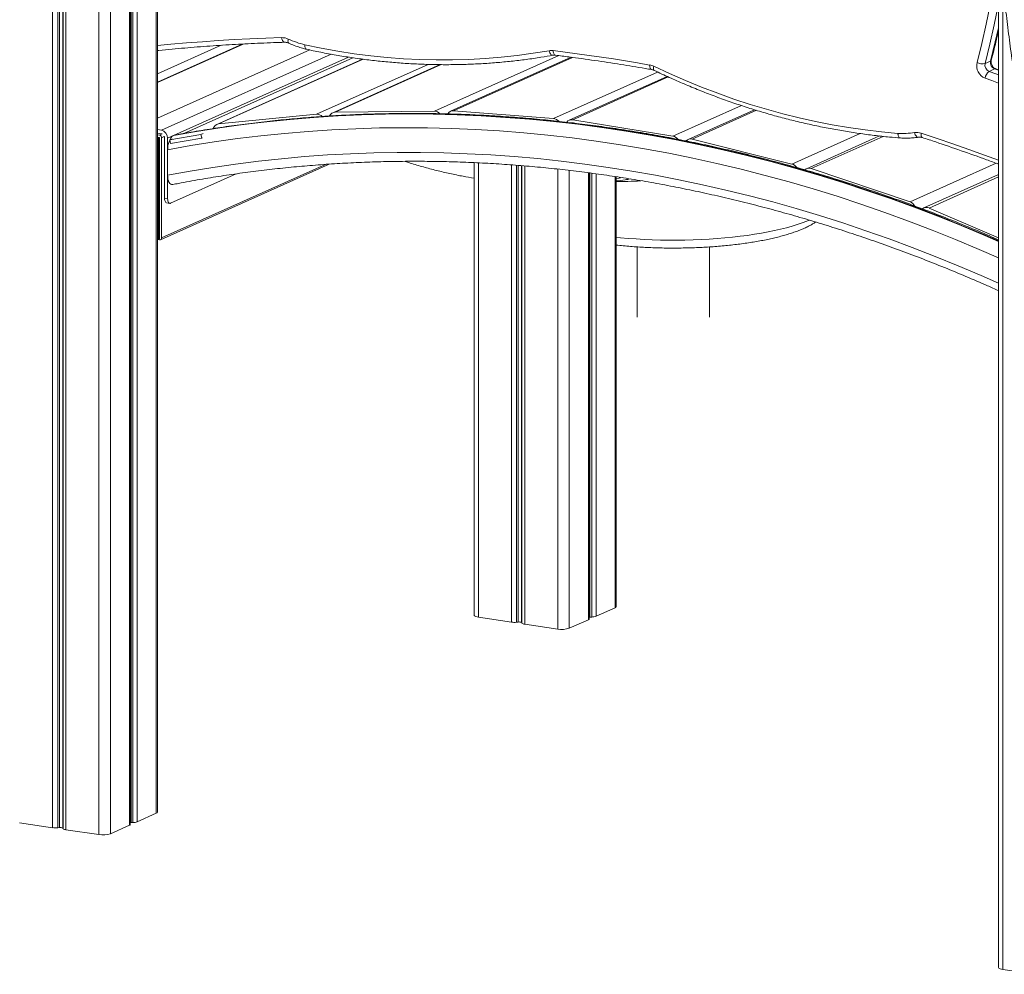
# Model space of a CAD drawing. Units: millimetres. Extents: x -7358 to 11651, y -4917 to 2586.
# Drawn here: x 9500 to 10316, y -3616 to -2825 of the extents above; entities that cross this region are included whole.
import ezdxf

# ---------------------------------------------------------------- set-up
doc = ezdxf.new("R2010")
doc.units = ezdxf.units.MM

msp = doc.modelspace()

# ---------------------------------------------------------------- linework, layer by layer
at = {"color": 8, "linetype": 'Continuous', "lineweight": 15}
for p, q in [((9612.83, -1987), (9612.83, -3482.89)), ((9526.81, -1998.4), (9526.81, -3494.84)), ((9531.13, -1999.05), (9531.13, -3494.93)), ((9532.53, -1999.26), (9532.53, -3494.78)), ((9535.23, -1999.66), (9535.23, -3495.19)), ((9535.46, -1999.7), (9535.46, -3495.57)), ((9537.9, -2000.06), (9537.9, -3496.5)), ((9590.62, -1996.95), (9590.62, -3492.84)), ((9591.97, -1996.35), (9591.97, -3490.66)), ((9593.45, -1995.68), (9593.45, -3490.6)), ((9597.03, -1994.08), (9597.03, -3489.97)), ((9565.26, -2004.1), (9565.26, -3500.59)), ((9574.83, -2003.68), (9574.83, -3499.92)), ((10314.82, -2793.15), (10314.82, -3612.4)), ((9613.76, -2876.55), (9684.74, -2844.73)), ((9666.51, -2845.79), (9613.76, -2869.44)), ((9617.05, -2916.29), (9757.83, -2853.17)), ((9622.24, -2922.86), (9772.3, -2855.59)), ((9664.54, -2910.97), (9784.27, -2857.3)), ((9843.55, -2900.57), (9946.59, -2854.37)), ((9859.3, -2900.15), (9958.09, -2855.86)), ((9745.72, -2903.07), (9838.17, -2861.63)), ((9761.23, -2901.28), (9849.22, -2861.83)), ((10311.32, -2866.55), (10308.07, -2865.38)), ((9942.27, -2906.64), (10028.55, -2867.96)), ((9958.17, -2907.61), (10037.47, -2872.06)), ((10041.3, -2921.26), (10098.13, -2895.79)), ((10057.24, -2923.61), (10110.51, -2899.73)), ((9615.54, -2920.27), (9617.67, -2919.32)), ((9617.27, -2922.46), (9619.49, -2921.47)), ((10140.04, -2944.34), (10196.57, -2919)), ((10155.94, -2948.04), (10215.54, -2921.33)), ((9617.27, -3005.53), (9753.19, -2944.61)), ((9879.96, -2943.32), (9879.96, -3320.26)), ((9907.33, -2945), (9907.33, -3324.35)), ((9911.64, -2945.33), (9911.64, -3324.43)), ((9913.04, -2945.44), (9913.04, -3324.29)), ((9915.75, -2945.65), (9915.75, -3324.7)), ((9915.97, -2945.67), (9915.97, -3325.08)), ((9918.42, -2945.85), (9918.42, -3326)), ((10237.92, -2975.74), (10309.37, -2943.71)), ((9945.78, -2948.51), (9945.78, -3330.09)), ((9955.34, -2949.56), (9955.34, -3329.43)), ((9971.14, -2951.54), (9971.14, -3322.35)), ((9972.48, -2951.71), (9972.48, -3320.17)), ((9973.97, -2951.9), (9973.97, -3320.11)), ((9977.54, -2952.39), (9977.54, -3319.48)), ((9993.34, -2954.65), (9993.34, -3312.4)), ((9999.18, -2955.59), (9994.28, -2956.47)), ((10253.68, -2980.78), (10311.32, -2954.94))]:
    msp.add_line(p, q, dxfattribs=at)
at = {"color": 7, "linetype": 'Continuous', "lineweight": 15}
for p, q in [((9613.76, -3481.98), (9613.76, -1986.58)), ((9591.29, -3492.2), (9591.29, -1996.65)), ((10311.32, -2752.75), (10311.32, -3610.83)), ((9684.08, -2844.77), (9613.76, -2876.29)), ((9613.76, -2906.37), (9740.19, -2849.69)), ((9613.76, -2850.15), (9614.9, -2850.09)), ((9635.74, -2918.95), (9775.88, -2856.12)), ((9783.77, -2857.24), (9662.99, -2911.38)), ((9956.91, -2855.7), (9856.82, -2900.57)), ((9848.18, -2861.83), (9759.22, -2901.71)), ((10300.19, -2860.85), (10304.69, -2858.84)), ((10303.57, -2867.4), (10308.07, -2865.38)), ((10311.32, -2866.15), (10308.96, -2865.3)), ((10036.4, -2871.58), (9955.22, -2907.97)), ((9664.54, -2910.97), (9745.72, -2903.07)), ((9761.23, -2901.28), (9843.55, -2900.57)), ((9859.3, -2900.15), (9942.27, -2906.64)), ((10108.82, -2899.22), (10053.83, -2923.87)), ((9958.17, -2907.61), (10041.3, -2921.26)), ((9617.05, -2916.29), (9613.76, -2915.79)), ((9617.05, -2919.18), (9613.76, -2918.69)), ((9613.76, -2920.01), (9615.54, -2920.27)), ((9613.76, -2921.94), (9615.54, -2922.21)), ((9613.76, -2922.54), (9614.54, -2922.65)), ((9615.54, -2922.21), (9614.54, -2922.65)), ((9614.54, -2922.65), (9614.54, -3006.69)), ((9615.54, -2922.21), (9615.54, -3005.27)), ((9615.54, -2922.21), (9615.54, -3006.24)), ((9617.48, -2919.29), (9617.05, -2919.18)), ((9617.27, -2922.46), (9617.27, -3005.53)), ((9619.65, -2972.7), (9619.65, -2922.47)), ((9622.24, -2973.09), (9622.24, -2922.86)), ((9623.93, -2924.24), (9649.81, -2919.93)), ((9623.93, -2924.24), (9625.98, -2923.32)), ((9650.52, -2922.8), (9624.66, -2927.16)), ((9627.49, -2920.5), (9626.99, -2920.73)), ((9627.49, -2920.5), (9628.1, -2920.43)), ((9649.81, -2919.93), (9651.77, -2919.05)), ((9649.81, -2919.93), (9650.52, -2922.8)), ((9650.52, -2922.8), (9651.15, -2922.52)), ((10212.65, -2921.02), (10152.07, -2948.17)), ((9624.66, -2927.16), (9623.93, -2924.24)), ((10057.24, -2923.61), (10140.04, -2944.34)), ((9622.24, -2953.65), (9622.24, -2932.44)), ((9616.36, -3007.1), (9756.28, -2944.38)), ((9876.46, -2943.17), (9876.46, -3318.69)), ((9624.74, -2976.79), (9679.03, -2952.46)), ((9971.81, -3321.7), (9971.81, -2951.62)), ((9994.28, -3311.49), (9994.28, -2954.8)), ((10155.94, -2948.04), (10237.92, -2975.74)), ((10311.32, -2952.96), (10249.35, -2980.73)), ((9619.65, -2972.7), (9622.24, -2973.09)), ((9621.41, -2976.52), (9624.01, -2976.91)), ((10253.68, -2980.78), (10311.32, -3005.42)), ((9613.76, -3006.57), (9614.54, -3006.69)), ((9615.54, -3007.21), (9613.76, -3006.94)), ((9615.54, -3006.24), (9614.54, -3006.69)), ((10011.61, -3013.06), (10011.61, -3071.28)), ((10071.61, -3071.28), (10071.61, -3013.06)), ((9977.54, -3319.48), (9993.34, -3312.4)), ((9879.96, -3320.26), (9907.33, -3324.35)), ((9955.34, -3329.43), (9971.14, -3322.35)), ((9972.48, -3320.17), (9973.97, -3320.11)), ((9911.64, -3324.43), (9913.04, -3324.29)), ((9915.75, -3324.7), (9915.97, -3325.08)), ((9918.42, -3326), (9945.78, -3330.09)), ((9597.03, -3489.97), (9612.83, -3482.89)), ((9499.45, -3490.75), (9526.81, -3494.84)), ((9531.13, -3494.93), (9532.53, -3494.78)), ((9574.83, -3499.92), (9590.62, -3492.84)), ((9591.97, -3490.66), (9593.45, -3490.6)), ((9535.23, -3495.19), (9535.46, -3495.57)), ((9537.9, -3496.5), (9565.26, -3500.59)), ((10314.82, -3612.4), (10342.18, -3616.49))]:
    msp.add_line(p, q, dxfattribs=at)
at = {"color": 8, "linetype": 'Continuous', "lineweight": 15, "flags": 128}
for points in [[(10293.52, -2860.05), (10297.46, -2844.22), (10301.09, -2828.26), (10304.42, -2812.17), (10307.44, -2795.96), (10310.15, -2779.64), (10311.32, -2771.92)], [(10311.32, -2811.83), (10311.15, -2812.68), (10307.81, -2828.87), (10304.15, -2844.93), (10300.19, -2860.85)], [(10304.69, -2858.84), (10308.65, -2842.91), (10311.32, -2831.34)], [(9613.76, -2846.04), (9624.92, -2844.97), (9637.98, -2843.82), (9651.06, -2842.79), (9664.16, -2841.88), (9677.28, -2841.09), (9690.42, -2840.42), (9703.57, -2839.87), (9716.75, -2839.43)], [(9719.37, -2843.31), (9718.92, -2843.24), (9718.43, -2842.99), (9717.96, -2842.55), (9717.55, -2841.95), (9717.2, -2841.21), (9716.93, -2840.36), (9716.75, -2839.43)], [(9722.69, -2844.03), (9722.42, -2843.84), (9722.19, -2843.45), (9722.06, -2842.91), (9722.02, -2842.24), (9722.1, -2841.46), (9722.28, -2840.61)], [(9941.91, -2854.07), (9941.76, -2854.08), (9941.22, -2854.02), (9940.68, -2853.77), (9940.15, -2853.34), (9939.65, -2852.75), (9939.21, -2852.02), (9938.84, -2851.18), (9938.55, -2850.26)], [(9941.91, -2850.18), (9941.98, -2851.1), (9942.14, -2851.95), (9942.39, -2852.68), (9942.72, -2853.27), (9943.11, -2853.71), (9943.55, -2853.96), (9943.8, -2854.02)], [(10022, -2862.15), (10022.03, -2863.06), (10022.15, -2863.9), (10022.37, -2864.63), (10022.66, -2865.22), (10023.03, -2865.65), (10023.45, -2865.9), (10023.62, -2865.95)], [(10025.37, -2863.24), (10025.18, -2864.08), (10025.09, -2864.85), (10025.11, -2865.52), (10025.23, -2866.05), (10025.46, -2866.44), (10025.71, -2866.63)], [(10308.07, -2865.38), (10308.55, -2865.25), (10308.96, -2865.3)], [(10311.32, -2877.13), (10311.2, -2877.09), (10305.74, -2875.11), (10300.28, -2873.15)], [(10303.57, -2867.4), (10309.05, -2869.37), (10311.32, -2870.19)], [(9626.99, -2920.73), (9646.23, -2917.34), (9665.55, -2914.31), (9684.95, -2911.63), (9704.43, -2909.3), (9723.99, -2907.33), (9743.6, -2905.71), (9763.28, -2904.45), (9783.02, -2903.54), (9802.81, -2902.99), (9822.65, -2902.79), (9842.52, -2902.95), (9862.44, -2903.46), (9882.39, -2904.33), (9902.36, -2905.56), (9922.36, -2907.14), (9942.38, -2909.07), (9962.4, -2911.36), (9982.44, -2914), (10002.48, -2916.99), (10022.51, -2920.34), (10042.54, -2924.04), (10062.55, -2928.09), (10082.55, -2932.48), (10102.53, -2937.23), (10122.47, -2942.32), (10142.39, -2947.76), (10162.27, -2953.54), (10182.1, -2959.67), (10201.89, -2966.13), (10221.63, -2972.94), (10241.31, -2980.08), (10260.93, -2987.57), (10280.48, -2995.38), (10299.96, -3003.53), (10311.32, -3008.45)], [(10311.32, -3008.01), (10300.46, -3003.31), (10280.98, -2995.16), (10261.43, -2987.34), (10241.81, -2979.86), (10222.13, -2972.72), (10202.39, -2965.91), (10182.6, -2959.44), (10162.77, -2953.32), (10142.89, -2947.53), (10122.97, -2942.1), (10103.03, -2937), (10083.05, -2932.26), (10063.05, -2927.86), (10043.04, -2923.81), (10023.01, -2920.12), (10002.98, -2916.77), (9982.94, -2913.78), (9962.9, -2911.13), (9942.88, -2908.85), (9922.86, -2906.91), (9902.86, -2905.33), (9882.89, -2904.11), (9862.94, -2903.24), (9843.02, -2902.73), (9823.15, -2902.57), (9803.31, -2902.76), (9783.52, -2903.32), (9763.78, -2904.23), (9744.1, -2905.49), (9724.49, -2907.11), (9704.93, -2909.08), (9685.45, -2911.41), (9666.05, -2914.09), (9646.73, -2917.12), (9627.49, -2920.5)], [(10311.32, -3022.17), (10295.23, -3015.13), (10275.75, -3006.94), (10256.2, -2999.09), (10236.59, -2991.58), (10216.91, -2984.41), (10197.17, -2977.58), (10177.38, -2971.09), (10157.54, -2964.94), (10137.66, -2959.14), (10117.75, -2953.68), (10097.8, -2948.57), (10077.82, -2943.82), (10057.82, -2939.41), (10037.8, -2935.35), (10017.77, -2931.65), (9997.73, -2928.3), (9977.69, -2925.31), (9957.65, -2922.67), (9937.62, -2920.38), (9917.6, -2918.46), (9897.6, -2916.89), (9877.62, -2915.67), (9857.67, -2914.82), (9837.75, -2914.32), (9817.87, -2914.18), (9798.03, -2914.4), (9778.24, -2914.98), (9758.51, -2915.91), (9738.83, -2917.2), (9719.21, -2918.85), (9699.66, -2920.86), (9680.19, -2923.22), (9660.79, -2925.94), (9641.47, -2929.01), (9622.24, -2932.44)], [(10241.64, -2918.22), (10241.91, -2919.14), (10242.27, -2919.98), (10242.7, -2920.71), (10243.19, -2921.3), (10243.71, -2921.73), (10244.25, -2921.99), (10244.79, -2922.05), (10244.91, -2922.04)], [(10247.17, -2918.69), (10247.08, -2919.58), (10247.1, -2920.39), (10247.21, -2921.1), (10247.42, -2921.67), (10247.71, -2922.08), (10248.08, -2922.31), (10248.12, -2922.33)], [(10247.17, -2918.69), (10260.34, -2923.07), (10273.5, -2927.55), (10286.64, -2932.15), (10299.76, -2936.86), (10311.32, -2941.11)], [(9622.24, -2953.65), (9640.95, -2950.21), (9659.74, -2947.11), (9678.61, -2944.36), (9697.56, -2941.95), (9716.58, -2939.88), (9735.67, -2938.15), (9754.82, -2936.77), (9774.02, -2935.73), (9793.28, -2935.04), (9812.58, -2934.69), (9831.93, -2934.69), (9851.32, -2935.03), (9870.74, -2935.71), (9890.19, -2936.74), (9909.67, -2938.11), (9929.16, -2939.83), (9948.67, -2941.89), (9968.18, -2944.3), (9987.71, -2947.04), (10007.23, -2950.13), (10026.75, -2953.56), (10046.25, -2957.33), (10065.75, -2961.44), (10085.22, -2965.88), (10104.67, -2970.67), (10124.09, -2975.79), (10143.48, -2981.24), (10162.83, -2987.03), (10182.13, -2993.14), (10201.39, -2999.59), (10220.6, -3006.37), (10239.75, -3013.48), (10258.83, -3020.91), (10277.85, -3028.66), (10296.8, -3036.73), (10311.32, -3043.16)], [(9994.28, -3005.15), (9997.76, -3005.49), (10004.22, -3006.03), (10010.77, -3006.49), (10017.41, -3006.86), (10024.12, -3007.14), (10030.87, -3007.33), (10037.65, -3007.43), (10044.44, -3007.44), (10051.22, -3007.35), (10057.98, -3007.18), (10064.7, -3006.91), (10071.35, -3006.56), (10077.92, -3006.12), (10084.39, -3005.58), (10090.75, -3004.97), (10096.97, -3004.26), (10103.05, -3003.48), (10108.96, -3002.61), (10114.69, -3001.67), (10120.22, -3000.65), (10125.54, -2999.56), (10130.64, -2998.39), (10135.49, -2997.16), (10140.09, -2995.87), (10144.43, -2994.52), (10148.48, -2993.11), (10152.25, -2991.65), (10154.27, -2990.79)]]:
    msp.add_lwpolyline(points, dxfattribs=at)
at = {"color": 7, "linetype": 'Continuous', "lineweight": 15, "flags": 128}
for points in [[(9736.03, -2845.35), (9749.67, -2848.17), (9763.32, -2850.63), (9776.97, -2852.75), (9790.63, -2854.51), (9804.27, -2855.91), (9817.9, -2856.96), (9831.5, -2857.64), (9845.07, -2857.97), (9858.6, -2857.94), (9872.08, -2857.56), (9885.51, -2856.81), (9898.88, -2855.71), (9912.18, -2854.25), (9925.41, -2852.43), (9938.55, -2850.26)], [(9941.91, -2850.18), (9951.92, -2851.44), (9961.93, -2852.77), (9971.95, -2854.17), (9981.96, -2855.63), (9991.97, -2857.16), (10001.98, -2858.76), (10011.99, -2860.42), (10022, -2862.15)], [(10025.37, -2863.24), (10038.51, -2869.33), (10051.73, -2875.1), (10065.03, -2880.54), (10078.4, -2885.64), (10091.83, -2890.39), (10105.32, -2894.81), (10118.85, -2898.88), (10132.42, -2902.61), (10146.02, -2905.99), (10159.65, -2909.01), (10173.29, -2911.69), (10186.94, -2914.01), (10200.6, -2915.98), (10214.25, -2917.59), (10227.88, -2918.84)], [(9621.41, -2976.52), (9621.19, -2976.47), (9620.76, -2976.21), (9620.38, -2975.78), (9620.07, -2975.19), (9619.84, -2974.46), (9619.69, -2973.62), (9619.65, -2972.7)], [(9622.24, -2973.09), (9622.29, -2974.01), (9622.43, -2974.85), (9622.67, -2975.58), (9622.98, -2976.17), (9623.36, -2976.6), (9623.79, -2976.86), (9624.26, -2976.92), (9624.74, -2976.79)], [(9876.46, -3318.69), (9876.48, -3318.81), (9876.7, -3319.16), (9877.18, -3319.49), (9877.91, -3319.79), (9878.85, -3320.05), (9879.96, -3320.26)], [(9971.14, -3322.35), (9971.39, -3322.22), (9971.59, -3322.08), (9971.72, -3321.94), (9971.8, -3321.8), (9971.81, -3321.7)], [(9971.81, -3320.23), (9972.05, -3320.2), (9972.48, -3320.17)], [(9590.62, -3492.84), (9590.88, -3492.71), (9591.07, -3492.58), (9591.21, -3492.44), (9591.28, -3492.29), (9591.29, -3492.2)], [(9591.29, -3490.72), (9591.54, -3490.69), (9591.97, -3490.66)], [(10311.32, -3610.83), (10311.34, -3610.95), (10311.56, -3611.3), (10312.04, -3611.63), (10312.77, -3611.94), (10313.71, -3612.2), (10314.82, -3612.4)]]:
    msp.add_lwpolyline(points, dxfattribs=at)
at = {"color": 7, "linetype": 'Continuous', "lineweight": 15}
for centre, radius, start, end in [((9717, -2851.84), 12.41, 64.80708, 91.15627), ((9752.38, -2775.51), 71.72, 245.18497, 256.82424), ((9940.51, -2861.35), 11.26, 82.8436, 100.02784), ((10019.7, -2874.99), 13.05, 64.26658, 79.83744), ((10304.49, -2862.69), 11.28, 166.49168, 248.10402), ((10297.93, -2851.51), 9.62, 242.73352, 283.62603), ((10305.68, -2862.17), 5.64, 166.49263, 248.10299), ((10310.18, -2860.15), 5.64, 166.49263, 248.10299), ((10308.49, -2874.04), 8.26, 126.56502, 173.85805), ((9746.09, -2909.41), 6.35, 45.76315, 93.34495), ((9761.33, -2906.43), 5.15, 91.13551, 157.12974), ((9843.36, -2907.12), 6.56, 43.69857, 88.39162), ((9858.88, -2905.18), 5.05, 85.28563, 149.91186), ((9941.58, -2913.24), 6.64, 41.32114, 84.01976), ((9665.17, -2916.21), 5.27, 96.87147, 164.8521), ((9957.29, -2912.57), 5.04, 79.99361, 142.98875), ((9615.07, -2922.42), 2.2, 358.91201, 77.75415), ((9615.65, -2922.73), 6.6, 358.91315, 77.75007), ((9616.17, -2922.49), 3.48, 0.28534, 22.71795), ((10040.02, -2928.01), 6.87, 38.66304, 79.26404), ((10232.02, -2858.12), 60.86, 266.1046, 279.09182), ((10243.42, -2929.83), 11.75, 71.42333, 98.74967), ((10055.92, -2928.51), 5.08, 74.88446, 137.42338), ((10138.15, -2951.22), 7.14, 33.99762, 74.59847), ((10154.18, -2952.88), 5.14, 69.94894, 132.44048), ((10235.32, -2982.79), 7.51, 28.97191, 69.76018), ((10251.49, -2985.53), 5.24, 65.1822, 128.10069), ((9615.73, -3005.66), 1.55, 263.19596, 4.81514), ((9993.09, -3311.2), 1.22, 281.68563, 346.32803), ((9973.93, -3309.46), 10.65, 270.20391, 289.84381), ((9909.84, -3306.39), 18.13, 262.03505, 275.71969), ((9913.84, -3328.18), 3.97, 61.36409, 101.63835), ((9918.49, -3322.12), 3.88, 229.58918, 268.8983), ((9949.18, -3309.89), 20.49, 260.44069, 287.49364), ((9612.58, -3481.7), 1.22, 281.68563, 346.32803), ((9529.32, -3476.88), 18.13, 262.03505, 275.71969), ((9533.33, -3498.68), 3.97, 61.36515, 101.63729), ((9593.41, -3479.95), 10.65, 270.20391, 289.84381), ((9537.98, -3492.62), 3.88, 229.58918, 268.8983), ((9568.67, -3480.38), 20.49, 260.44069, 287.49364)]:
    msp.add_arc(centre, radius, start, end, dxfattribs=at)
at = {"color": 8, "linetype": 'Continuous', "lineweight": 15}
for centre, radius, start, end in [((9614.78, -2848.39), 1.7, 233.21484, 273.85495), ((10304.39, -2857.86), 1.02, 287.40555, 342.12625)]:
    msp.add_arc(centre, radius, start, end, dxfattribs=at)
at = {"color": 7, "linetype": 'Continuous', "lineweight": 15}
for points, knots in [([(10317.48, -2465.2), (10317.16, -2467.85), (10316.06, -2477.11), (10314.37, -2493.04), (10312.51, -2513.01), (10310.93, -2533.05), (10309.62, -2553.16), (10308.58, -2573.32), (10307.81, -2593.54), (10307.32, -2613.81), (10307.11, -2634.13), (10307.16, -2654.49), (10307.5, -2674.89), (10308.1, -2695.32), (10308.98, -2715.78), (10310.13, -2736.26), (10311.55, -2756.76), (10313.25, -2777.28), (10315.22, -2797.8), (10317.46, -2818.34), (10319.98, -2838.87), (10322.76, -2859.39), (10325.22, -2875.95), (10326.77, -2885.65), (10327.22, -2888.52)], [0, 0, 0, 0, 0.019277, 0.067302, 0.115328, 0.163354, 0.211381, 0.259408, 0.307435, 0.355462, 0.40349, 0.451517, 0.499545, 0.547573, 0.595601, 0.64363, 0.691658, 0.739687, 0.787715, 0.835744, 0.883773, 0.931802, 0.979831, 1, 1, 1, 1]), ([(10305.36, -2858.17), (10306.03, -2855.57), (10307.95, -2848.03), (10309.95, -2839.84), (10311.18, -2834.2), (10311.32, -2833.57)], [0, 0, 0, 0, 0.31916, 0.924168, 1, 1, 1, 1]), ([(9614.9, -2850.09), (9618.56, -2849.72), (9629.19, -2848.67), (9646.84, -2847.15), (9667.86, -2845.64), (9688.93, -2844.45), (9706.11, -2843.71), (9716.28, -2843.41), (9719.39, -2843.31)], [0, 0, 0, 0, 0.10579, 0.307131, 0.508471, 0.709809, 0.911145, 1, 1, 1, 1]), ([(9719.39, -2843.31), (9719.57, -2843.31), (9720.19, -2843.31), (9721.3, -2843.48), (9722.24, -2843.85), (9722.69, -2844.03)], [0, 0, 0, 0, 0.1767623, 0.6025291, 1, 1, 1, 1]), ([(9722.69, -2844.03), (9723.48, -2844.39), (9725.75, -2845.41), (9729.55, -2846.86), (9733.7, -2848.19), (9736.37, -2848.84), (9737.51, -2849.12)], [0, 0, 0, 0, 0.164102, 0.468251, 0.772257, 1, 1, 1, 1]), ([(9737.44, -2849.1), (9737.43, -2849.1), (9737.16, -2849.13), (9736.71, -2848.7), (9736.21, -2847.78), (9736.01, -2846.6), (9736.01, -2845.74), (9736.03, -2845.39), (9736.03, -2845.35)], [0, 0, 0, 0, 0.003782, 0.276097, 0.548418, 0.820735, 0.978068, 1, 1, 1, 1]), ([(9737.44, -2849.1), (9739.26, -2849.49), (9745.31, -2850.82), (9755.62, -2852.84), (9768.34, -2855.05), (9781.06, -2856.95), (9793.78, -2858.55), (9806.5, -2859.84), (9819.2, -2860.82), (9831.88, -2861.49), (9844.53, -2861.86), (9857.15, -2861.92), (9869.73, -2861.67), (9882.27, -2861.11), (9894.76, -2860.25), (9907.19, -2859.08), (9919.56, -2857.59), (9931.14, -2855.93), (9938.58, -2854.64), (9941.93, -2854.06)], [0, 0, 0, 0, 0.026507, 0.088052, 0.149596, 0.211136, 0.272673, 0.334206, 0.395736, 0.457262, 0.518785, 0.580304, 0.641819, 0.703331, 0.76484, 0.826345, 0.887847, 0.949346, 1, 1, 1, 1]), ([(9941.93, -2854.06), (9942.1, -2854.04), (9942.69, -2853.94), (9943.34, -2853.99), (9943.8, -2854.02)], [0, 0, 0, 0, 0.289712, 1, 1, 1, 1]), ([(9943.8, -2854.02), (9947.56, -2854.49), (9958.45, -2855.85), (9976.49, -2858.34), (9997.54, -2861.54), (10013.26, -2864.13), (10021.83, -2865.63), (10023.64, -2865.95)], [0, 0, 0, 0, 0.14105, 0.409432, 0.677813, 0.932062, 1, 1, 1, 1]), ([(10023.64, -2865.95), (10023.83, -2865.99), (10024.44, -2866.11), (10025.14, -2866.36), (10025.64, -2866.59), (10025.71, -2866.63)], [0, 0, 0, 0, 0.289206, 0.8997288, 1, 1, 1, 1]), ([(10308.96, -2865.3), (10308.85, -2865.26), (10308.46, -2865.11), (10307.75, -2864.68), (10306.91, -2863.92), (10306.19, -2862.96), (10305.64, -2861.87), (10305.3, -2860.71), (10305.17, -2859.57), (10305.23, -2858.72), (10305.33, -2858.3), (10305.36, -2858.17)], [0, 0, 0, 0, 0.05625, 0.188685, 0.317625, 0.44462, 0.570891, 0.696773, 0.822427, 0.948341, 1, 1, 1, 1]), ([(10025.71, -2866.63), (10027.86, -2867.64), (10034.08, -2870.59), (10044.43, -2875.25), (10056.77, -2880.51), (10069.19, -2885.48), (10081.65, -2890.16), (10094.18, -2894.55), (10106.74, -2898.64), (10119.35, -2902.44), (10131.99, -2905.94), (10144.66, -2909.14), (10157.35, -2912.04), (10170.06, -2914.63), (10182.78, -2916.92), (10195.51, -2918.91), (10208.23, -2920.59), (10219.74, -2921.85), (10226.99, -2922.45), (10230.01, -2922.7)], [0, 0, 0, 0, 0.032512, 0.094099, 0.155687, 0.217272, 0.278855, 0.340435, 0.402012, 0.463588, 0.52516, 0.586729, 0.648295, 0.709858, 0.771418, 0.832974, 0.894527, 0.956077, 1, 1, 1, 1]), ([(10311.32, -3007.15), (10308.69, -3006), (10300.05, -3002.2), (10285.31, -2996.05), (10267.11, -2988.7), (10248.85, -2981.66), (10230.53, -2974.91), (10212.17, -2968.45), (10193.75, -2962.29), (10175.29, -2956.42), (10156.8, -2950.84), (10138.27, -2945.57), (10119.7, -2940.59), (10101.11, -2935.91), (10082.5, -2931.54), (10063.87, -2927.46), (10045.22, -2923.69), (10026.56, -2920.22), (10007.89, -2917.06), (9989.22, -2914.2), (9970.55, -2911.65), (9951.89, -2909.4), (9933.24, -2907.46), (9914.59, -2905.83), (9895.97, -2904.5), (9877.37, -2903.49), (9858.79, -2902.78), (9840.24, -2902.37), (9821.72, -2902.28), (9803.24, -2902.49), (9784.8, -2903.02), (9766.41, -2903.84), (9748.07, -2904.98), (9729.78, -2906.43), (9711.54, -2908.18), (9693.37, -2910.24), (9675.26, -2912.6), (9657.22, -2915.28), (9641.49, -2917.85), (9631.81, -2919.66), (9628.09, -2920.35)], [0, 0, 0, 0, 0.0117749, 0.0387714, 0.0657674, 0.0927628, 0.1197575, 0.1467515, 0.1737449, 0.2007375, 0.2277294, 0.2547206, 0.281711, 0.3087007, 0.3356894, 0.3626774, 0.3896645, 0.4166508, 0.4436362, 0.4706208, 0.4976043, 0.5245871, 0.5515688, 0.5785497, 0.6055296, 0.6325086, 0.6594867, 0.6864637, 0.7134399, 0.7404153, 0.7673895, 0.794363, 0.8213355, 0.8483072, 0.875278, 0.902248, 0.9292172, 0.9561855, 0.9831533, 1, 1, 1, 1]), ([(9624.12, -2924.16), (9624.28, -2923.77), (9624.85, -2922.49), (9625.9, -2921.35), (9626.71, -2920.89), (9626.99, -2920.73)], [0, 0, 0, 0, 0.221033, 0.732377, 1, 1, 1, 1]), ([(10227.88, -2918.84), (10227.89, -2918.89), (10227.91, -2919.24), (10228.03, -2920.12), (10228.38, -2921.33), (10229.03, -2922.28), (10229.62, -2922.73), (10229.97, -2922.67), (10230.03, -2922.66)], [0, 0, 0, 0, 0.020722, 0.169375, 0.426668, 0.683965, 0.941257, 1, 1, 1, 1]), ([(10229.94, -2922.7), (10230.77, -2922.75), (10233.12, -2922.89), (10236.98, -2922.86), (10241.15, -2922.58), (10243.78, -2922.2), (10244.93, -2922.03)], [0, 0, 0, 0, 0.164132, 0.465484, 0.766595, 1, 1, 1, 1]), ([(10244.93, -2922.03), (10245.11, -2922.01), (10245.71, -2921.93), (10246.76, -2921.96), (10247.69, -2922.21), (10248.11, -2922.33)], [0, 0, 0, 0, 0.176921, 0.61865, 1, 1, 1, 1]), ([(10248.11, -2922.33), (10251.82, -2923.55), (10262.58, -2927.09), (10280.35, -2933.2), (10297.72, -2939.35), (10308.02, -2943.2), (10311.32, -2944.44)], [0, 0, 0, 0, 0.1753996, 0.5090638, 0.8427278, 1, 1, 1, 1]), ([(9622.24, -2932.44), (9622.3, -2931.31), (9622.42, -2929.04), (9623.1, -2926.18), (9623.77, -2924.86), (9623.98, -2924.44)], [0, 0, 0, 0, 0.404775, 0.809851, 1, 1, 1, 1]), ([(9626.44, -2961.32), (9628.07, -2960.99), (9635.55, -2959.52), (9648.93, -2957.12), (9666.61, -2954.22), (9684.36, -2951.63), (9702.18, -2949.35), (9720.06, -2947.37), (9738.01, -2945.7), (9756.01, -2944.34), (9774.06, -2943.28), (9792.16, -2942.54), (9810.3, -2942.1), (9828.49, -2941.96), (9846.71, -2942.14), (9864.96, -2942.62), (9883.24, -2943.41), (9901.55, -2944.51), (9919.87, -2945.91), (9938.21, -2947.63), (9956.57, -2949.64), (9974.93, -2951.97), (9993.29, -2954.6), (10011.65, -2957.53), (10030.01, -2960.77), (10048.36, -2964.31), (10066.7, -2968.15), (10085.02, -2972.3), (10103.33, -2976.74), (10121.6, -2981.49), (10139.85, -2986.53), (10158.07, -2991.88), (10176.24, -2997.52), (10194.38, -3003.45), (10212.48, -3009.68), (10230.52, -3016.2), (10248.51, -3023.01), (10266.45, -3030.11), (10284.32, -3037.51), (10299.28, -3043.92), (10308.26, -3047.97), (10311.32, -3049.35)], [0, 0, 0, 0, 0.007394, 0.033866, 0.060338, 0.086809, 0.113279, 0.139748, 0.166216, 0.192684, 0.219151, 0.245616, 0.272081, 0.298545, 0.325008, 0.351471, 0.377932, 0.404392, 0.430851, 0.457309, 0.483767, 0.510223, 0.536679, 0.563133, 0.589587, 0.61604, 0.642491, 0.668942, 0.695392, 0.721841, 0.74829, 0.774737, 0.801184, 0.82763, 0.854075, 0.880519, 0.906963, 0.933406, 0.959849, 0.98629, 1, 1, 1, 1]), ([(9819.12, -2942.08), (9820.56, -2942.56), (9825.59, -2944.22), (9834.3, -2946.75), (9845.23, -2949.67), (9856.23, -2952.25), (9866.63, -2954.43), (9873.4, -2955.59), (9876.46, -2956.11)], [0, 0, 0, 0, 0.0772421, 0.2691548, 0.4606122, 0.6516806, 0.8424284, 1, 1, 1, 1]), ([(9626.42, -2961.19), (9626.1, -2961.26), (9625.26, -2961.45), (9624.07, -2960.58), (9622.99, -2958.79), (9622.35, -2956.35), (9622.28, -2954.48), (9622.24, -2953.65)], [0, 0, 0, 0, 0.136196, 0.355839, 0.579751, 0.813184, 1, 1, 1, 1]), ([(9994.28, -2958.33), (9996.72, -2958.03), (10000.62, -2957.55), (10004.5, -2956.91), (10005.94, -2956.67)], [0, 0, 0, 0, 0.6262065, 1, 1, 1, 1]), ([(9994.28, -3011.58), (9996.21, -3011.78), (10000.1, -3012.18), (10006.09, -3012.69), (10012.2, -3013.12), (10018.38, -3013.47), (10024.61, -3013.74), (10030.89, -3013.92), (10037.19, -3014.02), (10043.49, -3014.04), (10049.8, -3013.97), (10056.08, -3013.82), (10062.33, -3013.59), (10068.53, -3013.27), (10074.67, -3012.87), (10080.72, -3012.39), (10086.69, -3011.84), (10092.54, -3011.2), (10098.28, -3010.48), (10103.89, -3009.69), (10109.35, -3008.81), (10114.65, -3007.87), (10119.79, -3006.84), (10124.75, -3005.75), (10129.53, -3004.58), (10134.11, -3003.33), (10138.49, -3002.01), (10142.67, -3000.6), (10146.63, -2999.11), (10150.38, -2997.53), (10153.91, -2995.84), (10157.04, -2994.16), (10158.87, -2992.97), (10159.7, -2992.44)], [0, 0, 0, 0, 0.031378, 0.063401, 0.095391, 0.127355, 0.1593, 0.191229, 0.223148, 0.255063, 0.286977, 0.318893, 0.350816, 0.38275, 0.414701, 0.446674, 0.478673, 0.510707, 0.542782, 0.574907, 0.607092, 0.639349, 0.671694, 0.704142, 0.736716, 0.769441, 0.802352, 0.835487, 0.868894, 0.902631, 0.936758, 0.971319, 1, 1, 1, 1])]:
    msp.add_open_spline(points, degree=3, knots=knots, dxfattribs=at)
at = {"color": 8, "linetype": 'Continuous', "lineweight": 15}
msp.add_open_spline([(10014.77, -2958.13), (10014.66, -2958.14), (10011, -2958.5), (10004.11, -2958.78), (9997.49, -2958.71), (9994.28, -2958.69)], degree=3, knots=[0, 0, 0, 0, 0.016085, 0.523269, 1, 1, 1, 1], dxfattribs=at)

doc.saveas('drawing.dxf')
